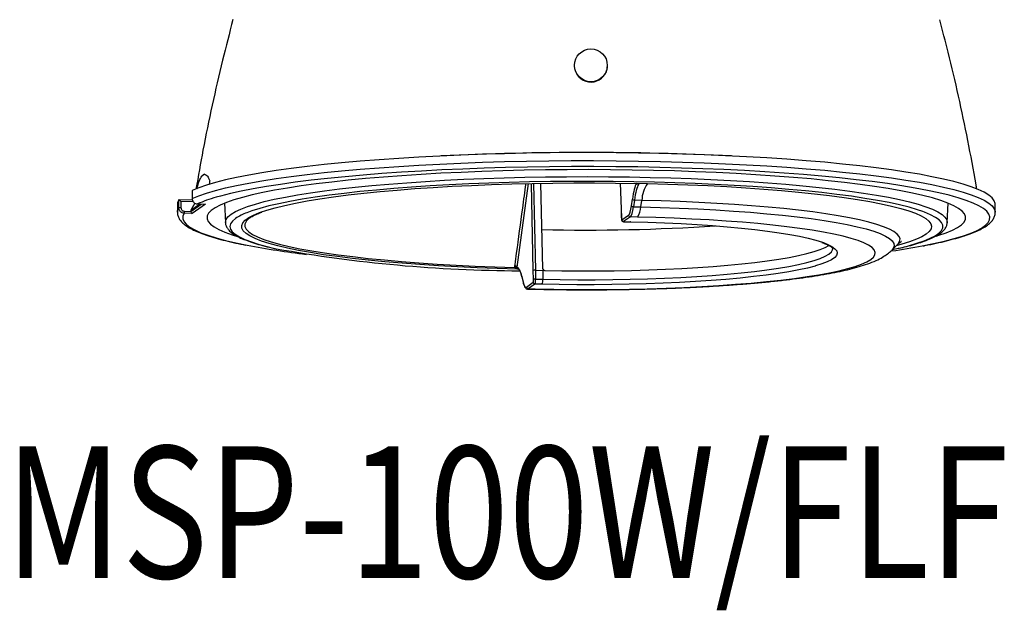
# Model space of a CAD drawing. Extents: x 18 to 8897, y -6359 to -2466.
# Drawn here: x 18 to 90, y -6359 to -6315 of the extents above; entities that cross this region are included whole.
import ezdxf

# ---------------------------------------------------------------- set-up
doc = ezdxf.new("R2010")
doc.units = 0
doc.header["$LTSCALE"] = 5
doc.header["$MEASUREMENT"] = 0
doc.layers.add('姿図', color=8, linetype='CONTINUOUS')
doc.layers.add('文字', color=7, linetype='CONTINUOUS')
doc.styles.get("Standard").update_dxf_attribs({"font": 'MONOTXT', "bigfont": 'BIGFONT'})

msp = doc.modelspace()

# ---------------------------------------------------------------- linework, layer by layer
at = {"layer": '姿図'}
for p, q in [((58.565, -6318.427), (58.564, -6318.441)), ((60.994, -6318.68), (60.996, -6318.666)), ((31.22, -6326.601), (31.021, -6326.741)), ((56.226, -6333.58), (56.092, -6327.263)), ((61.961, -6327.251), (62.019, -6329.146)), ((61.963, -6327.251), (62.022, -6329.143)), ((63.129, -6327.269), (63.139, -6327.262)), ((63.139, -6327.262), (63.966, -6327.281)), ((30.31, -6327.808), (30.31, -6328.395)), ((30.315, -6327.801), (30.315, -6328.39)), ((55.155, -6327.286), (54.317, -6333.465)), ((55.531, -6333.71), (55.394, -6327.276)), ((55.547, -6327.273), (55.684, -6333.695)), ((29.33, -6329.084), (29.33, -6328.494)), ((30.342, -6328.515), (29.336, -6328.492)), ((29.485, -6328.61), (29.485, -6329.069)), ((30.363, -6328.63), (29.485, -6328.61)), ((62.793, -6328.922), (62.858, -6328.437)), ((63.005, -6328.518), (62.939, -6329.002)), ((63.553, -6328.53), (63.005, -6328.518)), ((63.476, -6329.014), (63.553, -6328.53)), ((29.22, -6328.821), (29.22, -6329.41)), ((29.746, -6329.336), (30.204, -6329.347)), ((30.938, -6328.8), (30.204, -6329.316)), ((30.204, -6329.347), (30.979, -6328.801)), ((30.204, -6329.316), (30.204, -6329.347)), ((30.519, -6328.738), (30.221, -6329.251)), ((30.221, -6329.251), (30.865, -6328.798)), ((31.291, -6328.807), (30.31, -6329.497)), ((30.703, -6328.794), (30.7, -6328.795)), ((30.7, -6328.795), (31.271, -6328.808)), ((30.703, -6328.794), (31.291, -6328.807)), ((32.693, -6328.744), (32.768, -6330.17)), ((62.019, -6329.146), (62.037, -6329.802)), ((62.022, -6329.143), (62.039, -6329.799)), ((62.939, -6329.002), (63.476, -6329.014)), ((86.134, -6330.17), (86.209, -6328.744)), ((89.683, -6329.41), (89.683, -6328.821)), ((30.31, -6329.497), (29.723, -6329.484)), ((32.769, -6330.177), (32.768, -6330.17)), ((34.407, -6329.955), (34.364, -6330)), ((62.037, -6329.802), (62.039, -6329.799)), ((62.079, -6329.971), (62.576, -6329.622)), ((62.201, -6330.104), (62.724, -6330.116)), ((62.706, -6329.752), (62.209, -6330.102)), ((62.209, -6330.102), (62.732, -6330.114)), ((63.229, -6329.764), (62.706, -6329.752)), ((62.732, -6330.114), (62.724, -6330.116)), ((86.134, -6330.17), (86.133, -6330.184)), ((82.024, -6332.214), (82.454, -6331.791)), ((82.071, -6332.168), (82.502, -6332.073)), ((54.168, -6333.384), (54.182, -6333.28)), ((54.174, -6333.485), (54.168, -6333.384)), ((54.317, -6333.465), (54.313, -6333.515)), ((54.436, -6333.624), (54.363, -6333.622)), ((55.548, -6334.367), (55.531, -6333.71)), ((55.684, -6333.695), (56.229, -6333.708)), ((55.684, -6333.695), (55.701, -6334.35)), ((56.229, -6333.708), (56.229, -6334.362)), ((56.356, -6333.71), (56.313, -6333.702)), ((54.688, -6334.187), (54.776, -6334.564)), ((54.689, -6334.217), (54.777, -6334.593)), ((55.701, -6334.35), (56.229, -6334.362)), ((55.021, -6334.938), (55.518, -6334.588)), ((55.105, -6335.084), (55.629, -6335.096)), ((55.648, -6334.719), (55.151, -6335.069)), ((55.151, -6335.069), (55.674, -6335.081)), ((56.171, -6334.731), (55.648, -6334.719))]:
    msp.add_line(p, q, dxfattribs=at)
at = {"layer": '姿図', "flags": 128}
for points in [[(60.994, -6318.68), (60.962, -6318.863), (60.836, -6319.169)], [(89.683, -6328.821), (89.68, -6328.766), (89.61, -6328.556), (89.449, -6328.347), (89.198, -6328.139), (88.857, -6327.934), (88.427, -6327.731), (87.91, -6327.531), (87.307, -6327.335), (86.62, -6327.144), (85.85, -6326.958), (85.002, -6326.778), (84.076, -6326.603), (83.075, -6326.436), (82.004, -6326.275), (80.864, -6326.122), (79.66, -6325.978), (78.395, -6325.842), (77.072, -6325.715), (75.697, -6325.597), (74.272, -6325.489), (72.803, -6325.391), (71.293, -6325.304), (69.748, -6325.227), (68.171, -6325.161), (66.568, -6325.105), (64.944, -6325.062), (63.303, -6325.029), (61.651, -6325.008), (59.992, -6324.999), (58.331, -6325.001), (56.674, -6325.014), (55.025, -6325.039), (53.389, -6325.076), (51.772, -6325.123), (50.178, -6325.182), (48.611, -6325.252), (47.078, -6325.333), (45.582, -6325.424), (44.128, -6325.526), (42.72, -6325.637), (41.362, -6325.758), (40.059, -6325.888), (38.815, -6326.027), (37.633, -6326.175), (36.517, -6326.33), (35.47, -6326.493), (34.495, -6326.663), (33.596, -6326.84), (32.774, -6327.022), (32.033, -6327.21), (31.375, -6327.403), (30.802, -6327.6), (30.315, -6327.801)], [(30.315, -6328.39), (30.802, -6328.19), (31.375, -6327.993), (32.033, -6327.8), (32.774, -6327.612), (33.596, -6327.429), (34.495, -6327.253), (35.47, -6327.083), (36.517, -6326.92), (37.633, -6326.764), (38.815, -6326.617), (40.059, -6326.477), (41.362, -6326.347), (42.72, -6326.226), (44.128, -6326.115), (45.582, -6326.013), (47.078, -6325.922), (48.611, -6325.842), (50.178, -6325.772), (51.772, -6325.713), (53.389, -6325.665), (55.025, -6325.629), (56.674, -6325.603), (58.331, -6325.59), (59.992, -6325.588), (61.651, -6325.597), (63.303, -6325.618), (64.944, -6325.651), (66.568, -6325.695), (68.171, -6325.75), (69.748, -6325.816), (71.293, -6325.893), (72.803, -6325.98), (74.272, -6326.078), (75.697, -6326.186), (77.072, -6326.304), (78.395, -6326.431), (79.66, -6326.567), (80.864, -6326.712), (82.004, -6326.864), (83.075, -6327.025), (84.076, -6327.192), (85.002, -6327.367), (85.85, -6327.547), (86.62, -6327.733), (87.307, -6327.925), (87.91, -6328.12), (88.427, -6328.32), (88.857, -6328.523), (89.198, -6328.728), (89.449, -6328.936), (89.61, -6329.145), (89.68, -6329.355), (89.683, -6329.407)], [(64.41, -6326.313), (62.827, -6326.283), (61.232, -6326.265), (59.632, -6326.258), (58.031, -6326.262), (56.435, -6326.278), (54.848, -6326.306), (53.277, -6326.345), (51.725, -6326.395), (50.199, -6326.456), (48.703, -6326.528), (47.242, -6326.611), (45.821, -6326.705), (44.445, -6326.808), (43.117, -6326.921), (41.843, -6327.044), (40.626, -6327.176), (39.47, -6327.316), (38.38, -6327.464), (37.358, -6327.62), (36.409, -6327.783), (35.534, -6327.953), (34.738, -6328.128), (34.022, -6328.31), (33.389, -6328.496), (32.842, -6328.686), (32.381, -6328.88), (32.008, -6329.077), (31.725, -6329.276), (31.532, -6329.477), (31.43, -6329.679), (31.42, -6329.882), (31.501, -6330.084), (31.673, -6330.285), (31.936, -6330.485), (32.289, -6330.682), (32.73, -6330.877), (33.258, -6331.068), (33.675, -6331.198)], [(86.594, -6328.237), (86.266, -6328.149), (85.507, -6327.965), (84.67, -6327.787), (83.757, -6327.615), (82.77, -6327.45), (81.713, -6327.291), (80.589, -6327.141), (79.401, -6326.998), (78.153, -6326.864), (76.849, -6326.738), (75.492, -6326.622), (74.086, -6326.515), (72.637, -6326.419), (71.148, -6326.332), (69.623, -6326.256), (68.068, -6326.191), (66.487, -6326.137), (64.884, -6326.093), (63.266, -6326.061), (61.635, -6326.04), (59.998, -6326.031), (58.36, -6326.033), (56.725, -6326.046), (55.098, -6326.071), (53.484, -6326.107), (51.888, -6326.154), (50.315, -6326.212), (48.769, -6326.28), (47.256, -6326.36), (45.779, -6326.45), (44.344, -6326.55), (42.954, -6326.659), (41.614, -6326.779), (40.328, -6326.907), (39.1, -6327.044), (37.933, -6327.19), (36.831, -6327.343), (35.797, -6327.504), (34.834, -6327.671), (33.946, -6327.846), (33.134, -6328.026), (32.402, -6328.211), (32.079, -6328.302)], [(85.318, -6331.171), (85.513, -6331.111), (86.061, -6330.92), (86.522, -6330.727), (86.895, -6330.53), (87.178, -6330.33), (87.371, -6330.129), (87.472, -6329.927), (87.483, -6329.725), (87.401, -6329.522), (87.229, -6329.321), (86.966, -6329.121), (86.614, -6328.924), (86.172, -6328.729), (85.644, -6328.538), (85.03, -6328.351), (84.333, -6328.169), (83.554, -6327.992), (82.697, -6327.821), (81.764, -6327.656), (80.759, -6327.499), (79.684, -6327.349), (78.543, -6327.206), (77.339, -6327.073), (76.077, -6326.948), (74.761, -6326.833), (73.395, -6326.727), (71.984, -6326.631), (70.532, -6326.546), (69.043, -6326.471), (67.524, -6326.408), (65.977, -6326.355), (64.41, -6326.313)], [(32.768, -6330.17), (32.768, -6330.137), (32.818, -6329.94), (32.958, -6329.745), (33.188, -6329.551), (33.507, -6329.359), (33.914, -6329.169), (34.407, -6328.983), (34.985, -6328.801), (35.645, -6328.623), (36.386, -6328.451), (37.205, -6328.284), (38.1, -6328.124), (39.067, -6327.97), (40.102, -6327.824), (41.203, -6327.686), (42.366, -6327.556), (43.587, -6327.435), (44.861, -6327.322), (46.185, -6327.22), (47.554, -6327.127), (48.962, -6327.045), (50.407, -6326.973), (51.882, -6326.912), (53.382, -6326.862), (54.904, -6326.823), (56.44, -6326.795), (57.987, -6326.778), (59.538, -6326.773), (61.09, -6326.78), (62.636, -6326.797), (64.171, -6326.827), (65.69, -6326.867), (67.188, -6326.918), (68.659, -6326.981), (70.1, -6327.054), (71.505, -6327.137), (72.868, -6327.231), (74.187, -6327.335), (75.455, -6327.448), (76.67, -6327.57), (77.826, -6327.701), (78.92, -6327.84), (79.948, -6327.987), (80.907, -6328.142), (81.793, -6328.303), (82.603, -6328.47), (83.335, -6328.643), (83.987, -6328.821), (84.555, -6329.004), (85.039, -6329.19), (85.435, -6329.38), (85.744, -6329.573), (85.964, -6329.767), (86.094, -6329.962), (86.135, -6330.159), (86.134, -6330.17)], [(84.329, -6329.358), (83.925, -6329.222), (83.309, -6329.042), (82.61, -6328.867), (81.832, -6328.698), (80.977, -6328.535), (80.048, -6328.379), (79.048, -6328.23), (77.98, -6328.088), (76.848, -6327.955), (75.656, -6327.83), (74.408, -6327.714), (73.109, -6327.608), (71.763, -6327.511), (70.374, -6327.425), (68.948, -6327.349), (67.489, -6327.284), (66.002, -6327.23), (64.493, -6327.187), (62.966, -6327.155), (61.427, -6327.135), (59.881, -6327.126), (58.334, -6327.128), (56.791, -6327.142), (55.256, -6327.168), (53.737, -6327.205), (52.237, -6327.253), (50.762, -6327.312), (49.316, -6327.382), (47.906, -6327.462), (46.536, -6327.553), (45.21, -6327.654), (43.933, -6327.764), (42.71, -6327.884), (41.544, -6328.013), (40.44, -6328.15), (39.402, -6328.295), (38.433, -6328.448), (37.536, -6328.607), (36.715, -6328.773), (35.972, -6328.944), (35.31, -6329.121), (34.731, -6329.303), (34.355, -6329.441)], [(35.353, -6329.41), (35.831, -6329.248), (36.452, -6329.07), (37.158, -6328.897), (37.945, -6328.729), (38.811, -6328.568), (39.752, -6328.414), (40.765, -6328.267), (41.847, -6328.128), (42.993, -6327.998), (44.2, -6327.876), (45.462, -6327.764), (46.775, -6327.662), (48.135, -6327.571), (49.536, -6327.489), (50.973, -6327.419), (52.442, -6327.36), (53.936, -6327.312), (55.45, -6327.275), (56.979, -6327.251), (58.517, -6327.238), (60.058, -6327.236), (61.597, -6327.247), (63.129, -6327.269)], [(63.966, -6327.281), (65.474, -6327.321), (66.961, -6327.373), (68.42, -6327.436), (69.847, -6327.51), (71.236, -6327.595), (72.581, -6327.69), (73.879, -6327.795), (75.124, -6327.91), (76.312, -6328.034), (77.438, -6328.168), (78.499, -6328.309), (79.49, -6328.458), (80.408, -6328.615), (81.25, -6328.778), (82.012, -6328.948), (82.692, -6329.123), (83.287, -6329.303), (83.795, -6329.487), (84.214, -6329.675), (84.543, -6329.865), (84.78, -6330.058), (84.925, -6330.252), (84.977, -6330.447), (84.936, -6330.642), (84.801, -6330.836), (84.575, -6331.029), (84.256, -6331.22), (83.847, -6331.408), (83.349, -6331.592), (82.764, -6331.773), (82.362, -6331.881)], [(29.33, -6328.494), (29.234, -6328.704), (29.22, -6328.821)], [(30.315, -6328.39), (30.311, -6328.394), (30.31, -6328.395)], [(82.453, -6331.792), (82.49, -6331.753), (82.612, -6331.57), (82.642, -6331.385), (82.581, -6331.201), (82.428, -6331.018), (82.185, -6330.836), (81.852, -6330.657), (81.43, -6330.481), (80.922, -6330.308), (80.329, -6330.14), (79.654, -6329.977), (78.899, -6329.819), (78.067, -6329.668), (77.162, -6329.523), (76.187, -6329.386), (75.146, -6329.258), (74.042, -6329.137), (72.882, -6329.026), (71.668, -6328.924), (70.406, -6328.832), (69.101, -6328.75), (67.758, -6328.679), (66.382, -6328.618), (64.978, -6328.569), (63.553, -6328.53)], [(84.287, -6331.894), (85.12, -6331.726), (85.916, -6331.545), (86.633, -6331.359), (87.267, -6331.168), (87.818, -6330.972), (88.282, -6330.774), (88.66, -6330.572), (88.95, -6330.368), (89.151, -6330.163), (89.262, -6329.956), (89.284, -6329.749), (89.215, -6329.542), (89.056, -6329.335), (88.809, -6329.131), (88.472, -6328.928), (88.049, -6328.728), (87.538, -6328.531), (86.944, -6328.338), (86.594, -6328.237)], [(29.22, -6329.413), (29.234, -6329.293), (29.33, -6329.084)], [(36.171, -6331.769), (35.996, -6331.718), (35.436, -6331.536), (34.965, -6331.351), (34.583, -6331.162), (34.292, -6330.97), (34.093, -6330.777), (33.987, -6330.583), (33.974, -6330.388), (34.054, -6330.193), (34.227, -6329.999), (34.492, -6329.807), (34.849, -6329.618), (35.296, -6329.431), (35.353, -6329.41)], [(63.476, -6329.014), (64.903, -6329.053), (66.308, -6329.103), (67.684, -6329.164), (69.027, -6329.236), (70.33, -6329.319), (71.588, -6329.412), (72.797, -6329.516), (73.95, -6329.629), (75.045, -6329.751), (76.075, -6329.881), (77.036, -6330.02), (77.926, -6330.166), (78.739, -6330.319), (79.474, -6330.479), (80.126, -6330.644), (80.693, -6330.814), (81.173, -6330.988), (81.563, -6331.166), (81.863, -6331.346), (82.07, -6331.529), (82.185, -6331.713), (82.206, -6331.897), (82.134, -6332.082), (82.024, -6332.214)], [(82.502, -6332.073), (82.569, -6332.058), (83.272, -6331.884), (83.893, -6331.704), (84.429, -6331.521), (84.879, -6331.334), (85.242, -6331.143), (85.515, -6330.951), (85.699, -6330.756), (85.792, -6330.561), (85.795, -6330.366), (85.707, -6330.17), (85.528, -6329.976), (85.259, -6329.783), (84.902, -6329.593), (84.456, -6329.405), (84.329, -6329.358)], [(29.723, -6329.484), (29.629, -6329.691), (29.625, -6329.898), (29.711, -6330.105), (29.887, -6330.311), (30.152, -6330.515), (30.505, -6330.718), (30.946, -6330.917), (31.473, -6331.113), (32.084, -6331.306), (32.778, -6331.493), (33.552, -6331.676), (34.39, -6331.85)], [(33.513, -6329.868), (33.284, -6330.062), (33.145, -6330.257), (33.097, -6330.452), (33.14, -6330.648), (33.274, -6330.843), (33.498, -6331.037), (33.811, -6331.228), (34.213, -6331.417), (34.701, -6331.603), (35.275, -6331.785), (35.933, -6331.962), (36.53, -6332.103)], [(34.364, -6330), (34.296, -6330.085), (34.21, -6330.277), (34.215, -6330.469), (34.312, -6330.662), (34.501, -6330.853), (34.78, -6331.042), (35.149, -6331.229), (35.606, -6331.412), (36.15, -6331.592), (36.778, -6331.767), (37.489, -6331.938), (38.28, -6332.102), (39.147, -6332.26), (40.089, -6332.412), (41.101, -6332.555), (42.179, -6332.691), (43.321, -6332.819), (44.521, -6332.937), (45.775, -6333.046), (47.079, -6333.145), (48.428, -6333.235), (49.817, -6333.313), (51.241, -6333.382), (52.695, -6333.439), (54.174, -6333.485)], [(55.674, -6335.081), (57.057, -6335.106), (58.45, -6335.12), (59.847, -6335.123), (61.243, -6335.114), (62.631, -6335.093), (64.006, -6335.061), (65.361, -6335.018), (66.691, -6334.963), (67.989, -6334.898), (69.251, -6334.822), (70.472, -6334.736), (71.645, -6334.64), (72.765, -6334.534), (73.829, -6334.419), (74.831, -6334.296), (75.768, -6334.165), (76.634, -6334.026), (77.427, -6333.881), (78.143, -6333.729), (78.779, -6333.572), (79.332, -6333.409), (79.8, -6333.243), (80.181, -6333.073), (80.473, -6332.9), (80.675, -6332.725), (80.786, -6332.549), (80.806, -6332.372), (80.734, -6332.196), (80.571, -6332.02), (80.318, -6331.846), (79.976, -6331.675), (79.545, -6331.507), (79.029, -6331.343), (78.428, -6331.183), (77.747, -6331.029), (76.987, -6330.88), (76.152, -6330.739), (75.245, -6330.604), (74.271, -6330.477), (73.233, -6330.359), (72.137, -6330.249), (70.986, -6330.149), (69.785, -6330.059), (68.541, -6329.978), (67.257, -6329.908), (65.94, -6329.849), (64.596, -6329.801), (63.229, -6329.764)], [(62.732, -6330.114), (63.997, -6330.148), (65.24, -6330.194), (66.456, -6330.25), (67.637, -6330.317), (68.778, -6330.395), (69.873, -6330.482), (70.918, -6330.579), (71.907, -6330.684), (72.836, -6330.798), (73.699, -6330.92), (74.493, -6331.05), (75.213, -6331.186), (75.857, -6331.328), (76.42, -6331.475), (76.901, -6331.627), (76.976, -6331.654)], [(54.357, -6333.615), (52.857, -6333.571), (51.381, -6333.515), (49.934, -6333.447), (48.523, -6333.369), (47.151, -6333.28), (45.824, -6333.181), (44.547, -6333.072), (43.325, -6332.953), (42.161, -6332.825), (41.061, -6332.689), (40.028, -6332.544), (39.066, -6332.392), (38.179, -6332.232), (37.37, -6332.067), (36.641, -6331.895), (36.171, -6331.769)], [(56.229, -6334.362), (57.517, -6334.386), (58.814, -6334.397), (60.114, -6334.397), (61.411, -6334.385), (62.698, -6334.362), (63.969, -6334.327), (65.217, -6334.28), (66.435, -6334.223), (67.617, -6334.154), (68.758, -6334.075), (69.852, -6333.986), (70.892, -6333.888), (71.875, -6333.78), (72.794, -6333.664), (73.645, -6333.539), (74.423, -6333.407), (75.126, -6333.269), (75.748, -6333.125), (76.287, -6332.975), (76.741, -6332.821), (77.107, -6332.663), (77.382, -6332.502), (77.566, -6332.34), (77.658, -6332.175), (77.669, -6332.1)], [(56.356, -6333.71), (57.639, -6333.732), (58.931, -6333.743), (60.225, -6333.742), (61.516, -6333.729), (62.796, -6333.705), (64.06, -6333.669), (65.3, -6333.622), (66.51, -6333.564), (67.685, -6333.495), (68.819, -6333.416), (69.905, -6333.327), (70.938, -6333.228), (71.913, -6333.121), (72.825, -6333.004), (73.67, -6332.88), (74.443, -6332.749), (75.14, -6332.611), (75.758, -6332.467), (76.294, -6332.318), (76.745, -6332.165), (77.108, -6332.008), (77.372, -6331.854)], [(76.976, -6331.654), (77.297, -6331.783), (77.607, -6331.942), (77.827, -6332.103), (77.958, -6332.266), (77.999, -6332.43), (77.95, -6332.593), (77.81, -6332.756), (77.581, -6332.917), (77.264, -6333.076), (76.86, -6333.232), (76.403, -6333.374)], [(76.403, -6333.374), (76.371, -6333.383), (75.8, -6333.53), (75.149, -6333.672), (74.421, -6333.807), (73.621, -6333.936), (72.752, -6334.057), (71.817, -6334.17), (70.823, -6334.275), (69.773, -6334.371), (68.673, -6334.457), (67.528, -6334.534), (66.343, -6334.6), (65.125, -6334.655), (63.88, -6334.7), (62.612, -6334.733), (61.33, -6334.756), (60.038, -6334.767), (58.743, -6334.766), (57.452, -6334.754), (56.171, -6334.731)], [(54.688, -6334.187), (54.688, -6334.207), (54.689, -6334.217)], [(54.776, -6334.564), (54.775, -6334.584), (54.777, -6334.593)], [(55.629, -6335.096), (55.639, -6335.095), (55.674, -6335.081)]]:
    msp.add_lwpolyline(points, dxfattribs=at)
at = {"layer": '姿図'}
msp.add_circle((59.786, -6318.545), 1.216, dxfattribs=at)
for centre, radius, start, end in [((59.78, -6318.555), 1.222, 174.68602, 329.79619), ((59.451, -6544.557), 219.572, 87.19773, 92.80227), ((32.444, -6328.551), 2.302, 122.10501, 128.16468), ((63.126, -6327.399), 0.13, 85.29079, 88.67714), ((63.142, -6327.136), 0.133, 267.45328, 270.90289), ((30.322, -6327.817), 0.017, 113.82598, 124.26814), ((63.316, -6327.218), 0.138, 210.95231, 268.54992), ((63.283, -6327.195), 0.114, 241.32783, 275.28971), ((65.948, -6328.629), 2.397, 145.78797, 177.64824), ((29.335, -6328.498), 0.00624, 123.46223, 143.86803), ((35.005, -6338.658), 10.762, 105.78015, 113.56111), ((62.99, -6328.371), 0.147, 206.61192, 275.77558), ((29.445, -6329.46), 0.393, 84.12479, 106.9418), ((29.448, -6329.365), 0.299, 336.55403, 5.44228), ((30.333, -6329.316), 0.13, 149.962, 180.08746), ((35.92, -6333.564), 4.41, 110.77735, 123.07668), ((62.925, -6328.856), 0.147, 206.61198, 275.77554), ((62.039, -6328.955), 1.438, 325.78803, 357.64822), ((62.213, -6329.968), 0.134, 181.47183, 268.26847), ((62.71, -6329.618), 0.134, 181.47183, 268.26847), ((59.469, -6187.195), 143.532, 268.68118, 273.80527), ((45.973, -6270.964), 61.978, 259.22796, 263.30151), ((54.906, -6229.321), 104.412, 259.86345, 269.7887), ((74.306, -6278.873), 53.952, 278.24331, 280.66173), ((54.185, -6333.532), 0.148, 26.77462, 96.57276), ((54.22, -6333.608), 0.132, 44.89579, 110.45301), ((54.359, -6333.747), 0.132, 87.53136, 90.72532), ((55.676, -6334.825), 0.476, 86.96919, 105.62252), ((55.485, -6334.433), 0.748, 336.5543, 5.44201), ((55.155, -6334.935), 0.134, 181.47183, 268.26847), ((55.652, -6334.585), 0.134, 181.47183, 268.26847)]:
    msp.add_arc(centre, radius, start, end, dxfattribs=at)
for centre, major_axis, ratio, start_param, end_param in [((63.35, -6330.544), (-0.013, 3.434), 0.178634, 0.306221, 0.909484), ((63.48, -6330.544), (-0.016, 3.302), 0.178756, 0.261951, 0.909292), ((29.462, -6328.627), (-0.13, 0.133), 0.151042, 4.687892, 6.258688), ((30.31, -6329.366), (-0.039, 0.129), 0.76889, 1.194127, 2.764923), ((62.528, -6327.787), (-0.007, 1.849), 0.178634, 3.265679, 4.051077), ((62.658, -6327.787), (-0.004, 1.981), 0.178428, 3.265998, 4.051397), ((62.074, -6329.775), (-0.001, 0.198), 0.178634, 1.694882, 3.265679), ((54.321, -6336.898), (-0.013, 3.434), 0.178634, 5.621873, 6.269214), ((54.451, -6336.898), (-0.016, 3.302), 0.178756, 6.278573, 6.407079), ((55.661, -6333.71), (0.132, 0.003), 0.109042, 1.390734, 2.96083), ((55.79, -6338.716), (-0.107, 5.02), 0.025866, 6.282047, 6.282732), ((56.356, -6333.579), (-0.063, 0.116), 0.979139, 1.082275, 2.287796), ((59.451, -5641.303), (3.214, 692.404), 0.025899, 3.141124, 3.145773), ((55.513, -6334.392), (-0.001, 0.198), 0.178634, 3.265679, 4.836475), ((55.643, -6334.391), (0.002, 0.33), 0.177387, 3.267587, 4.838383), ((54.973, -6333.104), (-0.007, 1.849), 0.178634, 2.48028, 3.265679), ((55.103, -6333.103), (-0.004, 1.981), 0.178428, 3.152902, 3.265998)]:
    msp.add_ellipse(centre, major_axis=major_axis, ratio=ratio, start_param=start_param, end_param=end_param, dxfattribs=at)
for points, knots in [([(33.33, -6315.158), (33.068, -6316.16), (32.518, -6318.261), (31.783, -6321.485), (31.124, -6324.661), (30.762, -6326.737), (30.595, -6327.694)], [0, 0, 0, 0, 0.2420577, 0.507624, 0.7728968, 1, 1, 1, 1]), ([(88.31, -6327.699), (88.293, -6327.591), (88.1, -6326.384), (87.658, -6324.089), (86.975, -6320.821), (86.281, -6317.846), (85.784, -6315.97), (85.571, -6315.168)], [0, 0, 0, 0, 0.025397, 0.285909, 0.546096, 0.805951, 1, 1, 1, 1]), ([(30.66, -6327.669), (30.717, -6327.462), (30.832, -6327.052), (30.959, -6326.844), (31.021, -6326.741)], [0, 0, 0, 0, 0.504498, 1, 1, 1, 1]), ([(31.22, -6326.601), (31.295, -6326.625), (31.433, -6326.669), (31.557, -6326.949), (31.613, -6327.077)], [0, 0, 0, 0, 0.541523, 1, 1, 1, 1]), ([(31.613, -6327.077), (31.599, -6327.162), (31.584, -6327.254), (31.569, -6327.347), (31.567, -6327.355)], [0, 0, 0, 0, 0.9175231, 1, 1, 1, 1]), ([(63.136, -6327.269), (63.137, -6327.267), (63.138, -6327.265), (63.138, -6327.263), (63.139, -6327.262)], [0, 0, 0, 0, 0.831595, 1, 1, 1, 1]), ([(63.141, -6327.274), (63.139, -6327.273), (63.136, -6327.272), (63.136, -6327.27), (63.136, -6327.269)], [0, 0, 0, 0, 0.746575, 1, 1, 1, 1]), ([(63.139, -6327.262), (63.139, -6327.263), (63.141, -6327.265), (63.143, -6327.267), (63.144, -6327.27)], [0, 0, 0, 0, 0.166337, 1, 1, 1, 1]), ([(63.144, -6327.27), (63.145, -6327.27), (63.146, -6327.27), (63.153, -6327.272), (63.193, -6327.279), (63.249, -6327.291), (63.281, -6327.304), (63.293, -6327.309)], [0, 0, 0, 0, 0.030511, 0.033185, 0.164176, 0.684695, 1, 1, 1, 1]), ([(54.182, -6333.28), (54.182, -6333.279), (54.22, -6332.999), (54.408, -6331.609), (54.678, -6329.613), (54.91, -6327.896), (54.992, -6327.29)], [0, 0, 0, 0, 0.000771, 0.139884, 0.696332, 1, 1, 1, 1]), ([(63.141, -6327.274), (63.147, -6327.275), (63.178, -6327.281), (63.214, -6327.289), (63.232, -6327.298), (63.228, -6327.296), (63.228, -6327.296)], [0, 0, 0, 0, 0.14396, 0.699766, 0.968211, 1, 1, 1, 1]), ([(63.293, -6327.309), (63.305, -6327.318), (63.324, -6327.332), (63.315, -6327.349), (63.312, -6327.356)], [0, 0, 0, 0, 0.6348794, 1, 1, 1, 1]), ([(30.315, -6328.39), (30.32, -6328.435), (30.328, -6328.523), (30.395, -6328.642), (30.492, -6328.733), (30.602, -6328.784), (30.674, -6328.791), (30.703, -6328.794)], [0, 0, 0, 0, 0.21379, 0.427461, 0.641376, 0.856001, 1, 1, 1, 1]), ([(29.23, -6329.415), (29.229, -6329.468), (29.227, -6329.61), (29.313, -6329.83), (29.465, -6330.062), (29.69, -6330.284), (29.998, -6330.504), (30.398, -6330.722), (30.882, -6330.932), (31.439, -6331.132), (32.065, -6331.324), (32.762, -6331.508), (33.494, -6331.68), (34.029, -6331.788), (34.281, -6331.839)], [0, 0, 0, 0, 0.040527, 0.10912, 0.180451, 0.260482, 0.351437, 0.448381, 0.544647, 0.639294, 0.732775, 0.825491, 0.917702, 1, 1, 1, 1]), ([(29.723, -6329.484), (29.693, -6329.481), (29.62, -6329.475), (29.509, -6329.425), (29.41, -6329.335), (29.343, -6329.216), (29.335, -6329.128), (29.33, -6329.084)], [0, 0, 0, 0, 0.143999, 0.358624, 0.572539, 0.78621, 1, 1, 1, 1]), ([(29.485, -6329.069), (29.488, -6329.098), (29.494, -6329.157), (29.538, -6329.236), (29.604, -6329.297), (29.678, -6329.33), (29.727, -6329.335), (29.746, -6329.336)], [0, 0, 0, 0, 0.21355, 0.427084, 0.641029, 0.855837, 1, 1, 1, 1]), ([(34.384, -6329.983), (34.393, -6329.972), (34.428, -6329.928), (34.563, -6329.821), (34.801, -6329.678), (35.1, -6329.533), (35.353, -6329.437), (35.471, -6329.393)], [0, 0, 0, 0, 0.075042, 0.311455, 0.548376, 0.790626, 1, 1, 1, 1]), ([(84.36, -6331.889), (84.4, -6331.882), (84.742, -6331.82), (85.32, -6331.698), (86.089, -6331.522), (86.783, -6331.339), (87.407, -6331.151), (87.96, -6330.955), (88.442, -6330.751), (88.854, -6330.535), (89.182, -6330.31), (89.426, -6330.078), (89.585, -6329.839), (89.676, -6329.611), (89.673, -6329.463), (89.672, -6329.404)], [0, 0, 0, 0, 0.011897, 0.100669, 0.189612, 0.278793, 0.368311, 0.45832, 0.549064, 0.640915, 0.734337, 0.817861, 0.89026, 0.955539, 1, 1, 1, 1]), ([(32.78, -6330.181), (32.78, -6330.223), (32.783, -6330.348), (32.874, -6330.541), (33.03, -6330.753), (33.264, -6330.958), (33.583, -6331.162), (33.993, -6331.362), (34.482, -6331.554), (35.04, -6331.737), (35.675, -6331.912), (36.15, -6332.031), (36.434, -6332.091), (36.46, -6332.097)], [0, 0, 0, 0, 0.0419767, 0.125054, 0.2128719, 0.3128384, 0.4250778, 0.5409372, 0.6548901, 0.7671525, 0.8783083, 0.988756, 1, 1, 1, 1]), ([(62.037, -6329.802), (62.038, -6329.826), (62.04, -6329.881), (62.051, -6329.955), (62.067, -6330.011), (62.097, -6330.059), (62.136, -6330.089), (62.173, -6330.105), (62.196, -6330.103), (62.202, -6330.102)], [0, 0, 0, 0, 0.1621217, 0.3871015, 0.6035994, 0.7232418, 0.837303, 0.9585081, 1, 1, 1, 1]), ([(82.571, -6332.067), (82.754, -6332.025), (83.176, -6331.927), (83.755, -6331.767), (84.32, -6331.589), (84.812, -6331.403), (85.233, -6331.208), (85.584, -6330.999), (85.846, -6330.783), (86.02, -6330.557), (86.115, -6330.36), (86.121, -6330.235), (86.123, -6330.193)], [0, 0, 0, 0, 0.086035, 0.198724, 0.311877, 0.425726, 0.540649, 0.657215, 0.775921, 0.8719, 0.956637, 1, 1, 1, 1]), ([(76.854, -6331.637), (76.911, -6331.657), (77.095, -6331.722), (77.321, -6331.828), (77.527, -6331.95), (77.64, -6332.048), (77.67, -6332.1), (77.669, -6332.097), (77.668, -6332.096)], [0, 0, 0, 0, 0.096515, 0.309711, 0.517943, 0.719001, 0.91262, 1, 1, 1, 1]), ([(82.454, -6331.794), (82.468, -6331.78), (82.535, -6331.709), (82.626, -6331.64), (82.709, -6331.579), (82.744, -6331.56), (82.735, -6331.565), (82.734, -6331.565)], [0, 0, 0, 0, 0.0713985, 0.3474857, 0.6379145, 0.9492047, 1, 1, 1, 1]), ([(55.629, -6335.096), (55.859, -6335.101), (56.528, -6335.115), (57.643, -6335.131), (58.974, -6335.14), (60.307, -6335.139), (61.637, -6335.127), (62.959, -6335.105), (64.268, -6335.072), (65.56, -6335.029), (66.829, -6334.977), (68.073, -6334.914), (69.285, -6334.842), (70.463, -6334.76), (71.601, -6334.669), (72.698, -6334.569), (73.748, -6334.46), (74.749, -6334.342), (75.698, -6334.215), (76.594, -6334.079), (77.434, -6333.934), (78.219, -6333.78), (78.95, -6333.613), (79.632, -6333.43), (80.273, -6333.225), (80.842, -6332.996), (81.316, -6332.757), (81.69, -6332.502), (81.912, -6332.335), (82.01, -6332.227), (82.013, -6332.224)], [0, 0, 0, 0, 0.019819, 0.057496, 0.095168, 0.132837, 0.170506, 0.208179, 0.245861, 0.283557, 0.321274, 0.359017, 0.396796, 0.434619, 0.472498, 0.51045, 0.548494, 0.586658, 0.624979, 0.66351, 0.702327, 0.74155, 0.781365, 0.822088, 0.864287, 0.909022, 0.947164, 0.975413, 0.999323, 1, 1, 1, 1]), ([(54.264, -6333.58), (54.248, -6333.57), (54.212, -6333.547), (54.187, -6333.507), (54.174, -6333.485)], [0, 0, 0, 0, 0.4476976, 1, 1, 1, 1]), ([(54.357, -6333.615), (54.356, -6333.615), (54.346, -6333.612), (54.309, -6333.603), (54.28, -6333.588), (54.264, -6333.58)], [0, 0, 0, 0, 0.075345, 0.468627, 1, 1, 1, 1]), ([(54.313, -6333.515), (54.316, -6333.531), (54.326, -6333.573), (54.345, -6333.598), (54.363, -6333.612), (54.364, -6333.615), (54.365, -6333.616)], [0, 0, 0, 0, 0.285817, 0.770313, 0.958414, 1, 1, 1, 1]), ([(54.363, -6333.622), (54.362, -6333.621), (54.36, -6333.619), (54.359, -6333.617), (54.357, -6333.615)], [0, 0, 0, 0, 0.178543, 1, 1, 1, 1]), ([(54.365, -6333.616), (54.364, -6333.617), (54.363, -6333.619), (54.363, -6333.621), (54.363, -6333.622)], [0, 0, 0, 0, 0.819325, 1, 1, 1, 1]), ([(54.436, -6333.596), (54.435, -6333.596), (54.431, -6333.595), (54.468, -6333.618), (54.533, -6333.724), (54.606, -6333.904), (54.658, -6334.084), (54.685, -6334.198), (54.689, -6334.217)], [0, 0, 0, 0, 0.041593, 0.256966, 0.481498, 0.714005, 0.953957, 1, 1, 1, 1]), ([(56.228, -6333.598), (56.241, -6333.616), (56.276, -6333.664), (56.336, -6333.693), (56.373, -6333.711)], [0, 0, 0, 0, 0.375678, 1, 1, 1, 1]), ([(54.777, -6334.593), (54.787, -6334.635), (54.819, -6334.76), (54.876, -6334.909), (54.948, -6335.016), (55.042, -6335.088), (55.102, -6335.077), (55.12, -6335.074)], [0, 0, 0, 0, 0.158022, 0.471803, 0.725879, 0.915468, 1, 1, 1, 1])]:
    msp.add_open_spline(points, degree=3, knots=knots, dxfattribs=at)

# ---------------------------------------------------------------- texts
at = {"layer": '文字', "width": 0.8}
msp.add_text('MSP-100W/FLF', height=9.75, dxfattribs=at).set_placement((16.488, -6356.461))

doc.saveas('drawing.dxf')
